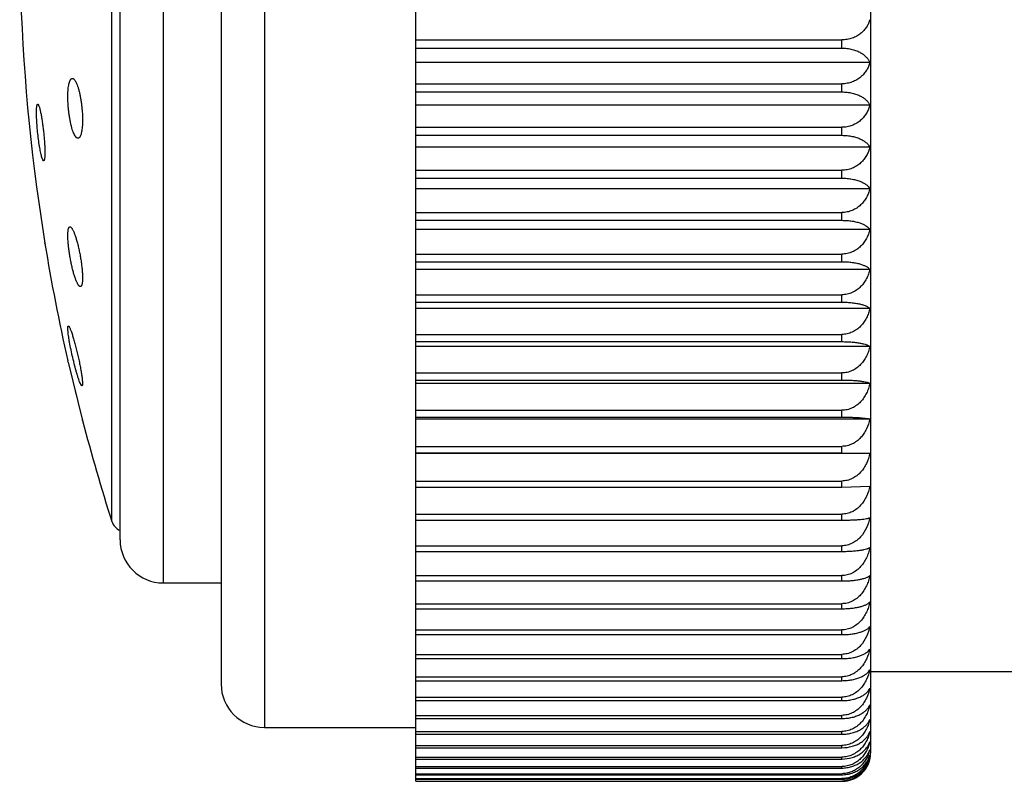
# Model space of a CAD drawing. Units: inches. Extents: x 0 to 11, y 0 to 8.5.
# Drawn here: x 6.2 to 6.5, y 2.6 to 2.8 of the extents above; entities that cross this region are included whole.
import ezdxf

# ---------------------------------------------------------------- set-up
doc = ezdxf.new("R2010")
doc.units = ezdxf.units.IN
doc.header["$LTSCALE"] = 0.605
doc.header["$MEASUREMENT"] = 0
doc.layers.get('0').update_dxf_attribs({"linetype": 'CONTINUOUS'})

msp = doc.modelspace()

# ---------------------------------------------------------------- linework, layer by layer
at = {"color": 7, "linetype": 'Continuous'}
for p, q in [((6.345000555, 2.6145823749), (6.345000555, 3.0549949543)), ((6.463125555, 2.6219761646), (6.463125555, 3.0476011646)), ((6.305625555, 3.0410386646), (6.305625555, 2.6285386646)), ((6.294375555, 3.0297886646), (6.294375555, 2.6397886646)), ((6.279375555, 2.6660386646), (6.279375555, 3.0035386646)), ((6.268125555, 2.6772886646), (6.268125555, 2.9922886646)), ((6.2660113325, 2.6820020286), (6.2660113325, 2.9875753006)), ((6.345000555, 2.8070967459), (6.455625555, 2.8070967459)), ((6.455625555, 2.8049681625), (6.455625555, 2.8070967459)), ((6.345000555, 2.8049681625), (6.455625555, 2.8049681625)), ((6.4628922834, 2.8012071159), (6.345000555, 2.8012071159)), ((6.345000555, 2.795695877), (6.455625555, 2.795695877)), ((6.455625555, 2.793584877), (6.455625555, 2.795695877)), ((6.345000555, 2.793584877), (6.455625555, 2.793584877)), ((6.2467284345, 2.7903797755), (6.2469305875, 2.7901831917)), ((6.4628922834, 2.7901565782), (6.345000555, 2.7901565782)), ((6.345000555, 2.7844021586), (6.455625555, 2.7844021586)), ((6.455625555, 2.7823145282), (6.455625555, 2.7844021586)), ((6.345000555, 2.7823145282), (6.455625555, 2.7823145282)), ((6.4628922834, 2.7792283739), (6.345000555, 2.7792283739)), ((6.2480578261, 2.7759186236), (6.2478211675, 2.7765487138)), ((6.2482681903, 2.7756888401), (6.2480578261, 2.7759186236)), ((6.345000555, 2.7732465462), (6.455625555, 2.7732465462)), ((6.455625555, 2.7711818469), (6.455625555, 2.7732465462)), ((6.345000555, 2.7711818469), (6.455625555, 2.7711818469)), ((6.246414873200001, 2.7689427191), (6.248579161499999, 2.7543438561)), ((6.4628902859, 2.7684500451), (6.345000555, 2.7684500451)), ((6.345000555, 2.7622656921), (6.455625555, 2.7622656921)), ((6.345000555, 2.7602358114), (6.455625555, 2.7602358114)), ((6.455625555, 2.7602358114), (6.455625555, 2.7622656921)), ((6.4628922834, 2.757858362), (6.345000555, 2.757858362)), ((6.2485929415, 2.7542511091), (6.2485661594, 2.7544313652)), ((6.345000555, 2.7514714837), (6.455625555, 2.7514714837)), ((6.455625555, 2.7494879597), (6.455625555, 2.7514714837)), ((6.345000555, 2.7494879597), (6.455625555, 2.7494879597)), ((6.4628922834, 2.7474751281), (6.345000555, 2.7474751281)), ((6.345000555, 2.7409117176), (6.455625555, 2.7409117176)), ((6.455625555, 2.7389739113), (6.455625555, 2.7409117176)), ((6.345000555, 2.7389739113), (6.455625555, 2.7389739113)), ((6.4628922834, 2.7373312145), (6.345000555, 2.7373312145)), ((6.254565567, 2.7319013682), (6.2545892002, 2.7326377348)), ((6.2545892002, 2.7326377348), (6.2546976516, 2.7328059077)), ((6.345000555, 2.7306092617), (6.455625555, 2.7306092617)), ((6.455625555, 2.7287224845), (6.455625555, 2.7306092617)), ((6.345000555, 2.7287224845), (6.455625555, 2.7287224845)), ((6.4628922834, 2.7274544251), (6.345000555, 2.7274544251)), ((6.254657065, 2.7233535222), (6.2545593017, 2.7237539517)), ((6.254657065, 2.7233535222), (6.258367667100001, 2.7082149214)), ((6.345000555, 2.7205923543), (6.455625555, 2.7205923543)), ((6.455625555, 2.7187617778), (6.455625555, 2.7205923543)), ((6.258218411100001, 2.7172555263), (6.2576270768, 2.7182803603)), ((6.258327054900001, 2.7173871831), (6.258218411100001, 2.7172555263)), ((6.345000555, 2.7187617778), (6.455625555, 2.7187617778)), ((6.4628922834, 2.7178718314), (6.345000555, 2.7178718314)), ((6.345000555, 2.7108884511), (6.455625555, 2.7108884511)), ((6.345000555, 2.7091138078), (6.455625555, 2.7091138078)), ((6.455625555, 2.7091138078), (6.455625555, 2.7108884511)), ((6.2583683899, 2.7082119839), (6.258327054900001, 2.7083799814)), ((6.4628902859, 2.7086051118), (6.345000555, 2.7086051118)), ((6.345000555, 2.7015292735), (6.455625555, 2.7015292735)), ((6.455625555, 2.699820859), (6.455625555, 2.7015292735)), ((6.345000555, 2.699820859), (6.455625555, 2.699820859)), ((6.4628922834, 2.6996934135), (6.345000555, 2.6996934135)), ((6.455625555, 2.699820859), (6.4628922834, 2.6996934135)), ((6.345000555, 2.6925251171), (6.455625555, 2.6925251171)), ((6.345000555, 2.6908925628), (6.455625555, 2.6908925628)), ((6.455625555, 2.6908925628), (6.455625555, 2.6925251171)), ((6.455625555, 2.6908925628), (6.4628922834, 2.6911474151)), ((6.345000555, 2.683916019), (6.455625555, 2.683916019)), ((6.455625555, 2.6823586758), (6.455625555, 2.683916019)), ((6.345000555, 2.6823586758), (6.455625555, 2.6823586758)), ((6.345000555, 2.6757204523), (6.455625555, 2.6757204523)), ((6.455625555, 2.6742425888), (6.455625555, 2.6757204523)), ((6.345000555, 2.6742425888), (6.455625555, 2.6742425888)), ((6.345000555, 2.6679608805), (6.455625555, 2.6679608805)), ((6.455625555, 2.6665665474), (6.455625555, 2.6679608805)), ((6.279375555, 2.6660386646), (6.294375555, 2.6660386646)), ((6.345000555, 2.6665665474), (6.455625555, 2.6665665474)), ((6.345000555, 2.6606585721), (6.455625555, 2.6606585721)), ((6.455625555, 2.6593476992), (6.455625555, 2.6606585721)), ((6.345000555, 2.6593476992), (6.455625555, 2.6593476992)), ((6.345000555, 2.6538372125), (6.455625555, 2.6538372125)), ((6.345000555, 2.6526174958), (6.455625555, 2.6526174958)), ((6.455625555, 2.6526174958), (6.455625555, 2.6538372125)), ((6.345000555, 2.6475044977), (6.455625555, 2.6475044977)), ((6.455625555, 2.6463827189), (6.455625555, 2.6475044977)), ((6.345000555, 2.6463827189), (6.455625555, 2.6463827189)), ((6.5095576416, 2.6429761646), (6.463125555, 2.6429761646)), ((6.345000555, 2.641688786), (6.455625555, 2.641688786)), ((6.345000555, 2.6406643496), (6.455625555, 2.6406643496)), ((6.455625555, 2.6406643496), (6.455625555, 2.641688786)), ((6.345000555, 2.6364023477), (6.455625555, 2.6364023477)), ((6.345000555, 2.6354780616), (6.455625555, 2.6354780616)), ((6.455625555, 2.6354780616), (6.455625555, 2.6364023477)), ((6.345000555, 2.6316596726), (6.455625555, 2.6316596726)), ((6.345000555, 2.63083807), (6.455625555, 2.63083807)), ((6.455625555, 2.63083807), (6.455625555, 2.6316596726)), ((6.305625555, 2.6285386646), (6.345000555, 2.6285386646)), ((6.345000555, 2.6274737598), (6.455625555, 2.6274737598)), ((6.455625555, 2.6267549747), (6.455625555, 2.6274737598)), ((6.345000555, 2.6267549747), (6.455625555, 2.6267549747)), ((6.345000555, 2.6238579404), (6.455625555, 2.6238579404)), ((6.345000555, 2.6232463158), (6.455625555, 2.6232463158)), ((6.455625555, 2.6232463158), (6.455625555, 2.6238579404)), ((6.345000555, 2.6208165574), (6.455625555, 2.6208165574)), ((6.345000555, 2.6203153617), (6.455625555, 2.6203153617)), ((6.455625555, 2.6203153617), (6.455625555, 2.6208165574)), ((6.345000555, 2.6183635146), (6.455625555, 2.6183635146)), ((6.345000555, 2.6179722639), (6.455625555, 2.6179722639)), ((6.455625555, 2.6179722639), (6.455625555, 2.6183635146)), ((6.345000555, 2.6165036781), (6.455625555, 2.6165036781)), ((6.345000555, 2.6162234448), (6.455625555, 2.6162234448)), ((6.345000555, 2.6152421456), (6.455625555, 2.6152421456)), ((6.345000555, 2.6150736978), (6.455625555, 2.6150736978)), ((6.345000555, 2.6145823749), (6.455625555, 2.6145823749)), ((6.345000555, 2.6145260373), (6.455625555, 2.6145260373)), ((6.455625555, 2.6162234448), (6.455625555, 2.6165036781)), ((6.455625555, 2.6150736978), (6.455625555, 2.6152421456))]:
    msp.add_line(p, q, dxfattribs=at)
msp.add_lwpolyline([(6.256474979299999, 2.7159221802), (6.2565679963, 2.7155426998), (6.256753213, 2.7147872749)], dxfattribs=at)
for centre, radius, start, end in [((6.7412003977, 2.8347886646), 0.4991476773, 172.4196365177, 187.5803634823), ((6.7412003977, 2.8347886646), 0.4991476773, 189.2852732631, 192.8518248541), ((6.7412003977, 2.8347886646), 0.4991476773, 194.6897937343, 197.8240571942), ((6.2695813361, 2.6831498851), 0.00375, 197.8240571943, 247.1490133855), ((6.279375555, 2.6772886646), 0.01125, 180, 270), ((6.305625555, 2.6397886646), 0.01125, 180, 270), ((6.4540415788, 2.6247825037), 0.0090781561, 341.7400524344001, 347.1473038544), ((6.457440109299999, 2.6243895907), 0.005689608100000001, 339.9828623238, 343.3892283086), ((6.455625555, 2.6219761646), 0.0075, 345.610977056, 360), ((6.455680342000001, 2.6219619549), 0.0074434004, 342.6147806274, 345.612124729), ((6.4556250812, 2.6221650356), 0.007638998399999999, 270.0035533421, 276.5658947258)]:
    msp.add_arc(centre, radius, start, end, dxfattribs=at)
for points, knots in [([(6.4628922834, 2.8123496984), (6.4628020812, 2.8120180614), (6.4625661806, 2.8113576905), (6.462053458400001, 2.810417284), (6.4613718129, 2.8095343403), (6.4605174035, 2.8087343169), (6.4594922264, 2.808048952200001), (6.458517480399999, 2.807609669), (6.457673177, 2.8073499074), (6.456779750700001, 2.8071559064), (6.4560878835, 2.8070967459), (6.455625555, 2.8070967459)], [0, 0, 0, 0, 0.1071306407, 0.2175634524, 0.3325670292, 0.4533461602, 0.5808249824, 0.715266327, 0.7849382971, 0.8558868762999999, 1, 1, 1, 1]), ([(6.455625555, 2.8049681625), (6.4560870575, 2.8049681625), (6.4569931999, 2.8049131002), (6.4582925128, 2.8046720882), (6.459470605599999, 2.8042947475), (6.4604948814, 2.8038082997), (6.4613513189, 2.8032388942), (6.462037443200001, 2.8026082407), (6.4625559603, 2.8019340027), (6.4628003214, 2.8014491963), (6.4628922834, 2.8012071159)], [0, 0, 0, 0, 0.1601487669, 0.3140932072, 0.4574439387, 0.5882086909, 0.7063369326000001, 0.8130153008, 0.9101369866, 1, 1, 1, 1]), ([(6.4628922834, 2.8012071159), (6.462802264900001, 2.8008598807), (6.4625673172, 2.800169082), (6.4620554683, 2.7991829624), (6.461374737100001, 2.798256724), (6.4605210351, 2.7974169896), (6.4594960954, 2.7966971207), (6.4585194774, 2.7962347176), (6.457673855, 2.7959616725), (6.4567807845, 2.7957581222), (6.4560880535, 2.795695877), (6.455625555, 2.795695877)], [0, 0, 0, 0, 0.1097384068, 0.222252876, 0.3386326506, 0.4599318672, 0.5869807118, 0.7200472701, 0.7887229306999999, 0.8585115759, 1, 1, 1, 1]), ([(6.2545892002, 2.793566192), (6.2546029585, 2.7938240253), (6.2546383639, 2.7943142982), (6.2547208407, 2.7950062816), (6.254828578, 2.7956109717), (6.2549595413, 2.7961199887), (6.2550925485, 2.7964782005), (6.2552128314, 2.7967082488), (6.2553025065, 2.7968435106), (6.2553967059, 2.796951274), (6.255495578200001, 2.7970312472), (6.255599244500001, 2.7970826032), (6.255671868099999, 2.7970970376), (6.2557072716, 2.797099096)], [0, 0, 0, 0, 0.1996922696, 0.3800282541, 0.5387534554, 0.6743500810999999, 0.7861286544, 0.8332627744, 0.8748498214, 0.9113580859, 0.9435508415999999, 0.9725726768999999, 1, 1, 1, 1]), ([(6.2557072716, 2.797099096), (6.2557473233, 2.7971014246), (6.255832159600001, 2.7970930164), (6.255957506900001, 2.7970435191), (6.2560832936, 2.7969591018), (6.256209714400001, 2.7968407812), (6.2563368663, 2.7966890983), (6.256464454500001, 2.7965045525), (6.2565920993, 2.7962878105), (6.2567697208, 2.7959410099), (6.2569845807, 2.7954312251), (6.2572242801, 2.794733565), (6.2574516326, 2.7939356825), (6.2576623385, 2.7930507111), (6.257852224500001, 2.7920936153), (6.2580174077, 2.7910813003), (6.258154426799999, 2.7900323115), (6.258294447999999, 2.788620743), (6.2583689828, 2.7872260113), (6.2583704194, 2.7858797121), (6.2583461238, 2.7852383401), (6.258327054900001, 2.784929206)], [0, 0, 0, 0, 0.0093723877, 0.0195800555, 0.0311868387, 0.0445574187, 0.0599042847, 0.0773406312, 0.09691247929999999, 0.1186247987, 0.1683244529, 0.2259830901, 0.2908714393, 0.362060326, 0.4384461525, 0.518769532, 0.6016355258, 0.6855400093999999, 0.8501157599, 0.9276451886, 1, 1, 1, 1]), ([(6.2571638348, 2.7815518808), (6.257123608, 2.7815543782), (6.2570393337, 2.7815725307), (6.2569166745, 2.7816333886), (6.2567934613, 2.7817271378), (6.2566696137, 2.7818530554), (6.2565451658, 2.7820106779), (6.2563694213, 2.7822769667), (6.2561553427, 2.782688796), (6.255914353200001, 2.7832724835), (6.2556814888, 2.7839615161), (6.2554608006, 2.784745378), (6.255256304900001, 2.7856119259), (6.255071799, 2.7865470858), (6.254910837200001, 2.7875351012), (6.2547765829, 2.7885586975), (6.2546378062, 2.7899383982), (6.2545611293, 2.7913044341), (6.2545532278, 2.7926273999), (6.2545728761, 2.793260273), (6.2545892002, 2.793566192)], [0, 0, 0, 0, 0.0095676346, 0.0201697881, 0.0322683639, 0.0461529905, 0.06199144, 0.0798697102, 0.1218227523, 0.1719113965, 0.2296626801, 0.2943734332, 0.3651564691, 0.4409630921, 0.5206002483, 0.6027491375999999, 0.6859891739, 0.8497427412999999, 0.9272760294, 1, 1, 1, 1]), ([(6.455625555, 2.793584877), (6.456086910900001, 2.793584877), (6.4569914628, 2.7935348335), (6.458289288500001, 2.7933156897), (6.4594662003, 2.7929725729), (6.4604897424, 2.7925302143), (6.461345994299999, 2.7920123369), (6.4620326326, 2.7914384567), (6.4625524135, 2.7908243188), (6.4627996578, 2.7903788336), (6.4628922834, 2.7901565782)], [0, 0, 0, 0, 0.1638333155, 0.3209172663, 0.466432624, 0.5981146095000001, 0.7157778604999999, 0.8205824495999999, 0.9144945145000001, 1, 1, 1, 1]), ([(6.2478211675, 2.7765487138), (6.247771182899999, 2.7767141381), (6.2476726083, 2.7770794245), (6.247534476, 2.7776766949), (6.2473953175, 2.7783634327), (6.247204609, 2.779422782), (6.246984321, 2.7808776787), (6.2467593615, 2.782711764), (6.2465808947, 2.7845713439), (6.2464777063, 2.786080722), (6.2464300847, 2.7872059048), (6.2464134305, 2.7879527161), (6.2464148726, 2.7886155871), (6.2464288127, 2.7890278835), (6.246439926900001, 2.7892177972)], [0, 0, 0, 0, 0.0405698446, 0.08878569480000001, 0.143901416, 0.2050501083, 0.3414661972999999, 0.4892842284, 0.6388059679, 0.7799860198999999, 0.8443967469, 0.903181923, 0.9553387697, 1, 1, 1, 1]), ([(6.246439926900001, 2.7892177972), (6.2464450898, 2.7893060172), (6.2464567424, 2.7894718135), (6.2464803686, 2.7897038302), (6.246508862000001, 2.7899026438), (6.2465419793, 2.7900675249), (6.2465794794, 2.7901977921), (6.2466165345, 2.7902838111), (6.246650099, 2.7903331434), (6.246674572000001, 2.7903583769), (6.2467006339, 2.7903747132), (6.2467194234, 2.7903792355), (6.2467284345, 2.7903797755)], [0, 0, 0, 0, 0.2142032885, 0.4028105652, 0.5651695140999999, 0.7008927443999999, 0.8100513709, 0.8934934837, 0.9263786640999999, 0.9541931268000001, 0.9781188143999999, 1, 1, 1, 1]), ([(6.2469305875, 2.7901831917), (6.2469629573, 2.7901241228), (6.2470265059, 2.789984744), (6.2471152104, 2.7897444613), (6.2472074688, 2.7894494442), (6.2473024413, 2.7891021228), (6.247399278400001, 2.7887051982), (6.247535547999999, 2.7880875577), (6.2477020744, 2.7872176482), (6.247889389199999, 2.7860762346), (6.248065235299999, 2.7848336656), (6.2482237275, 2.7835299649), (6.2483594716, 2.7822076556), (6.248467814600001, 2.7809105752), (6.248533645599999, 2.7798649266), (6.2485688549, 2.7790738369), (6.2485858121, 2.7785267814), (6.248593787000001, 2.7780173736), (6.2485927386, 2.7775499849), (6.2485827085, 2.777128602), (6.2485638648, 2.7767567536), (6.2485364395, 2.7764375241), (6.2485053723, 2.776205917), (6.2484751155, 2.7760493224), (6.2484517421, 2.775953202), (6.2484264867, 2.7758717599), (6.2483993982, 2.7758050388), (6.248370430900001, 2.7757529643), (6.2483393351, 2.7757153121), (6.248305076599999, 2.7756921956), (6.2482798295, 2.7756880999), (6.2482681903, 2.7756888401)], [0, 0, 0, 0, 0.0137105713, 0.0311108563, 0.0521195716, 0.0766062268, 0.1043940938, 0.1352750078, 0.2053435782, 0.2846467554, 0.370699839, 0.4607716871, 0.5519552407, 0.6412564425, 0.7256980958, 0.7652002918, 0.8024395112999999, 0.8371017127, 0.8688991571, 0.8975713245, 0.9228915298999999, 0.9446737601999999, 0.962776695, 0.9704236068000001, 0.9771291834999999, 0.9829026044, 0.9877653815999999, 0.9917629819, 0.9949891195, 0.9976260266, 1, 1, 1, 1]), ([(6.4628922834, 2.7901565782), (6.4628024177, 2.7897946369), (6.4625682551, 2.7890751469), (6.4620572651, 2.7880461308), (6.461495135599999, 2.7872467893), (6.4609627097, 2.7866527983), (6.460362154099999, 2.7860830824), (6.459499663099999, 2.7854496894), (6.458521412300001, 2.7849654894), (6.4576745127, 2.7846798693), (6.4567818001, 2.7844673321), (6.456088221, 2.7844021586), (6.455625555, 2.7844021586)], [0, 0, 0, 0, 0.1120836996, 0.2264818007, 0.3441184756, 0.404489159, 0.4660030856, 0.5926682143, 0.7244748693, 0.7922312462000001, 0.8609465051999999, 1, 1, 1, 1]), ([(6.258327054900001, 2.784929206), (6.2583113817, 2.7846751224), (6.258272193300001, 2.7841932547), (6.2581835555, 2.7835153033), (6.2580696485, 2.782927343), (6.2579505351, 2.7824997776), (6.2578410324, 2.7822111691), (6.2577579226, 2.7820324396), (6.257670091, 2.7818809883), (6.2575776638, 2.7817571091), (6.257480656799999, 2.781661052), (6.2573788509, 2.7815932655), (6.257272334, 2.7815548725), (6.2571993199, 2.7815496778), (6.2571638348, 2.7815518808)], [0, 0, 0, 0, 0.2023628043, 0.3841745024, 0.5432323794, 0.6781226261, 0.7363395598, 0.7884469867, 0.8346409473, 0.8752774870000001, 0.9109644684999999, 0.9426557253, 0.9717374952, 1, 1, 1, 1]), ([(6.455625555, 2.7823145282), (6.456086774199999, 2.7823145282), (6.4569898401, 2.7822696025), (6.4582862316, 2.7820727947), (6.4594619157, 2.7817646681), (6.460484552, 2.7813674579), (6.4613403325, 2.7809024816), (6.462027170800001, 2.7803870942), (6.462548063300001, 2.7798351166), (6.462798799400001, 2.7794303022), (6.4628922834, 2.7792283739)], [0, 0, 0, 0, 0.1676078136, 0.3279258826, 0.4757038055, 0.6083926568, 0.7256477382, 0.8285647215999999, 0.9191365632999999, 1, 1, 1, 1]), ([(6.4628922834, 2.7792283739), (6.4628025455, 2.7788526641), (6.4625690614, 2.7781063356), (6.4620587557, 2.7770371776), (6.4614964454, 2.776205211), (6.460963372899999, 2.7755868387), (6.460363915599999, 2.7749955371), (6.45950306, 2.7743376042), (6.458523248200001, 2.7738328379), (6.4576751473, 2.7735354208), (6.4567827841, 2.7733144776), (6.4560883841, 2.7732465462), (6.455625555, 2.7732465462)], [0, 0, 0, 0, 0.1142030212, 0.2303163545, 0.349113944, 0.4098131998, 0.4714685392, 0.5978149633, 0.7284976201000001, 0.795423572, 0.8631646586, 1, 1, 1, 1]), ([(6.455625555, 2.7711818469), (6.4560862325, 2.7711818469), (6.4569871538, 2.7711421939), (6.4582811595, 2.7709684235), (6.4594548523, 2.7706963811), (6.4604760128, 2.770345738), (6.4613309187, 2.7699353896), (6.4620177386, 2.7694805758), (6.4625398738, 2.7689932914), (6.4627953474, 2.7686310074), (6.4628902859, 2.7684500451)], [0, 0, 0, 0, 0.1713527259, 0.3349043202, 0.4849879187, 0.6187651204, 0.7357062809, 0.8367962743999999, 0.9239887608, 1, 1, 1, 1]), ([(6.4628902859, 2.7684500451), (6.4628003498, 2.7680619618), (6.462566932300001, 2.7672915924), (6.4620566249, 2.7661864762), (6.4613780436, 2.7651477944), (6.460526567100001, 2.7642050095), (6.4595031827, 2.7633954462), (6.458522511699999, 2.7628722809), (6.4576739427, 2.7625644139), (6.4567826704, 2.7623360723), (6.4560881195, 2.7622656921), (6.455625555, 2.7622656921)], [0, 0, 0, 0, 0.1161112311, 0.2337822844, 0.3536505671, 0.4763603806, 0.6024495544, 0.7321371465000001, 0.7983168191, 0.8651776036, 1, 1, 1, 1]), ([(6.455625555, 2.7602358114), (6.4560865367, 2.7602358114), (6.4569870118, 2.7602013674), (6.4582807974, 2.7600503913), (6.4594540288, 2.7598141051), (6.460474473, 2.7595096926), (6.4613284454, 2.7591537223), (6.4620143989, 2.75875945), (6.4625362779, 2.7583373007), (6.462796175, 2.7580182865), (6.4628922834, 2.757858362)], [0, 0, 0, 0, 0.1751887102, 0.3420556415, 0.4945149849, 0.6294396242, 0.7461085531999999, 0.8453714603, 0.9290926626, 1, 1, 1, 1]), ([(6.2545892002, 2.7571955383), (6.2545973488, 2.7572985896), (6.254616331599999, 2.7574926076), (6.2546563509, 2.7577640268), (6.2547059658, 2.7579971305), (6.2547647782, 2.7581909798), (6.2548326098, 2.7583452548), (6.2549097582, 2.7584601964), (6.2549984789, 2.75853572), (6.255067400700001, 2.7585560992), (6.255099873300001, 2.7585579929)], [0, 0, 0, 0, 0.2021277814, 0.3810402357, 0.5361883833, 0.6677259960999999, 0.7765027886, 0.8646054371999999, 0.9363975348, 1, 1, 1, 1]), ([(6.255099873300001, 2.7585579929), (6.255137474500001, 2.7585601856), (6.2551979226, 2.758548036), (6.255272984299999, 2.7585108742), (6.2553588823, 2.7584521916), (6.2554689637, 2.7583448098), (6.2556000751, 2.7581762666), (6.255736561799999, 2.7579617746), (6.255877624, 2.7577026257), (6.2560224506, 2.7574003069), (6.2562287989, 2.7569198288), (6.2564858523, 2.7562248497), (6.2567830127, 2.7552890418), (6.2570737164, 2.7542386722), (6.2573507314, 2.7530983483), (6.2576069315, 2.7518951436), (6.257835540599999, 2.7506585202), (6.2580302579, 2.7494198818), (6.258185509500001, 2.7482119222), (6.258296719500001, 2.7470676662), (6.2583606796, 2.7460191026), (6.2583756695, 2.745095928), (6.2583511439, 2.744526029), (6.258327054900001, 2.7442676961)], [0, 0, 0, 0, 0.0075566692, 0.0119124932, 0.0167909548, 0.0283574874, 0.042581362, 0.0595635031, 0.0793048048, 0.1017460429, 0.1267935806, 0.1841935444, 0.2503187202, 0.3237336711, 0.4028040952, 0.4857194343, 0.5705105581000001, 0.6550791442, 0.7372457873, 0.8148190146, 0.8856908634, 0.9479463233, 1, 1, 1, 1]), ([(6.4628922834, 2.757858362), (6.4628027427, 2.7574580932), (6.4625703379, 2.756663924), (6.4620610666, 2.7555232553), (6.4613833713, 2.7544509092), (6.4605324786, 2.7534771785), (6.4595091279, 2.7526405394), (6.458526584299999, 2.7520988283), (6.457676319400001, 2.7517802938), (6.4567846192, 2.7515443781), (6.4560886902, 2.7514714837), (6.455625555, 2.7514714837)], [0, 0, 0, 0, 0.1177962088, 0.2368424294, 0.3576559043, 0.480765814, 0.6066205286999999, 0.7354127835, 0.8009212831999999, 0.8669900843, 1, 1, 1, 1]), ([(6.257793598099999, 2.7430092053), (6.257708328400001, 2.7430145296), (6.2575740249, 2.743097335), (6.257425194500001, 2.7432526907), (6.257293979299999, 2.7434278599), (6.2571587823, 2.743646413), (6.257019026799999, 2.7439081537), (6.256875965800001, 2.7442112364), (6.256672801100001, 2.7446896529), (6.2564200479, 2.7453781654), (6.2561281861, 2.7463022287), (6.255843089600001, 2.7473364591), (6.255571571900001, 2.74845746), (6.2553203247, 2.7496395082), (6.2550956944, 2.7508546393), (6.2549035749, 2.7520730594), (6.2547491884, 2.7532637436), (6.2546368488, 2.7543953099), (6.2545696475, 2.7554372426), (6.254549328, 2.7563610596), (6.254568526, 2.756934081), (6.2545892002, 2.7571955383)], [0, 0, 0, 0, 0.0172963746, 0.0293423784, 0.0440038799, 0.06135363980000001, 0.0813812714, 0.1040239665, 0.129188602, 0.1865841005, 0.2524227906, 0.3253264968, 0.4037290293, 0.4858969668, 0.5699462518, 0.653869919, 0.7355825373, 0.8129832792, 0.8840429734999999, 0.9469030474, 1, 1, 1, 1]), ([(6.455625555, 2.7494879597), (6.4560864385, 2.7494879597), (6.456985838, 2.7494588553), (6.4582785069, 2.749331263), (6.459450583200001, 2.7491316148), (6.460469886699999, 2.7488745503), (6.4613224875, 2.7485741399), (6.4619188567, 2.7482850507), (6.462306278300001, 2.7480379171), (6.4626050942, 2.7478081704), (6.4627941646, 2.7476133581), (6.4628922834, 2.7474751281)], [0, 0, 0, 0, 0.1788132923, 0.3488349585, 0.5035944687, 0.6396875409, 0.7561906999999999, 0.8537805734, 0.896012487, 0.9342322584, 1, 1, 1, 1]), ([(6.4628922834, 2.7474751281), (6.4628028183, 2.7470641431), (6.462570824, 2.7462490921), (6.4620620037, 2.7450773221), (6.4613848916, 2.7439756249), (6.460534612999999, 2.7429749978), (6.459511711599999, 2.7421148789), (6.458528068300001, 2.7415570256), (6.457676844600001, 2.7412292351), (6.4567854524, 2.740986797), (6.456088829700001, 2.7409117176), (6.455625555, 2.7409117176)], [0, 0, 0, 0, 0.1192827682, 0.2395493847, 0.3612097856, 0.4846878008, 0.610346501, 0.7383480373000001, 0.8032579451999999, 0.8686176898000001, 1, 1, 1, 1]), ([(6.258327054900001, 2.7442676961), (6.2583178523, 2.7441690073), (6.2582968405, 2.7439837215), (6.2582536226, 2.7437255293), (6.2582009398, 2.743505626), (6.2581391847, 2.7433247713), (6.2580684226, 2.7431831494), (6.257988034199999, 2.743080315), (6.257895075, 2.7430175867), (6.257825921499999, 2.743007187), (6.257793598099999, 2.7430092053)], [0, 0, 0, 0, 0.2036823977, 0.3830349925, 0.5376457190999999, 0.6678816907, 0.7749583526999999, 0.8616291653, 0.9334469135, 1, 1, 1, 1]), ([(6.455625555, 2.7389739113), (6.456086355499999, 2.7389739113), (6.456984845, 2.7389501983), (6.458276547100001, 2.7388462284), (6.459447592899999, 2.73868358), (6.4604657586, 2.7384742792), (6.461316975599999, 2.7382298979), (6.4619147432, 2.7379941568), (6.4623042208, 2.7377916815), (6.4625394502, 2.7376443266), (6.4627346746, 2.7374939219), (6.4628448874, 2.7373857076), (6.4628922834, 2.7373312145)], [0, 0, 0, 0, 0.1821814426, 0.355148698, 0.5120833683, 0.6493254999, 0.7657536183, 0.8618528043000001, 0.9027322181, 0.9391556620999999, 0.9714468006999999, 1, 1, 1, 1]), ([(6.4628922834, 2.7373312145), (6.4628028815, 2.7369105993), (6.4625712315, 2.7360767823), (6.4620628014, 2.7348770931), (6.46138619, 2.733749056), (6.4605365146, 2.7327243234), (6.4595138787, 2.7318430733), (6.4583295242, 2.7311544361), (6.4570153181, 2.7307114686), (6.456088958300001, 2.7306092617), (6.455625555, 2.7306092617)], [0, 0, 0, 0, 0.1206019619, 0.2419591929, 0.3643877654, 0.4882177063000001, 0.6137339622, 0.7410674077, 0.8700328867, 1, 1, 1, 1]), ([(6.2576270768, 2.7182803603), (6.2575529626, 2.7184696949), (6.257401413099999, 2.7188851329), (6.2571768716, 2.7195610025), (6.2569398998, 2.7203309264), (6.2566019361, 2.7215033568), (6.2561822568, 2.723096938), (6.255708978099999, 2.7250886942), (6.2552835584, 2.7270843541), (6.2549831027, 2.7286893749), (6.2547924342, 2.7298708563), (6.2546841949, 2.7306385971), (6.254607474099999, 2.7313055678), (6.2545747135, 2.7317156251), (6.254565567, 2.7319013682)], [0, 0, 0, 0, 0.0435964275, 0.09479429240000001, 0.1526952445, 0.2163127354, 0.3564110785, 0.5059906998, 0.6552359033, 0.7938948009000001, 0.8560601802, 0.9118333518, 0.9601249411, 1, 1, 1, 1]), ([(6.2546976516, 2.7328059077), (6.254724433400001, 2.7328074742), (6.2547695045, 2.7327820317), (6.254819187000001, 2.7327328919), (6.254865518099999, 2.7326748311), (6.254914775, 2.7326008643), (6.254967537100001, 2.7325106693), (6.2550234553, 2.7324045881), (6.255106476900001, 2.7322331846), (6.2552159892, 2.7319806627), (6.255352153, 2.7316332936), (6.2554976372, 2.7312308781), (6.255712015, 2.730596959), (6.255990943500001, 2.7296960271), (6.2563288066, 2.7285056067), (6.2566719685, 2.7272004829), (6.257009462899999, 2.7258219106), (6.2573303697, 2.7244134653), (6.2576240582, 2.7230206134), (6.257880458, 2.7216899239), (6.2580902984, 2.7204678681), (6.258226118200001, 2.7195369018), (6.258303069299999, 2.7188796011), (6.258341945700001, 2.718464357), (6.258364643099999, 2.7181065271), (6.2583709427, 2.7178095247), (6.2583626336, 2.7176012042), (6.2583455389, 2.7174675566), (6.258333928099999, 2.7174119555), (6.258327054900001, 2.7173871831)], [0, 0, 0, 0, 0.0050368592, 0.008721170799999999, 0.0133235181, 0.018884449, 0.0254187918, 0.0329253725, 0.0413960245, 0.0611695057, 0.08458314410000001, 0.1114369826, 0.1415007157, 0.2102158772, 0.2884795721, 0.3738139285, 0.463566087, 0.5549372188, 0.645013706, 0.7308109136, 0.809352995, 0.8777954231999999, 0.9074173476999999, 0.9335945746, 0.9560906767, 0.9747171283, 0.9893571766, 0.9951732987, 1, 1, 1, 1]), ([(6.455625555, 2.7287224845), (6.4560862885, 2.7287224845), (6.456984043999999, 2.7287042038), (6.4582749515, 2.7286240469), (6.459445128500001, 2.7284986731), (6.4604622537, 2.7283374443), (6.4613121583, 2.7281493249), (6.4619107974, 2.7279676226), (6.4623022323, 2.7278107409), (6.462537158200001, 2.7276973325), (6.4627321028, 2.7275817061), (6.4628440125, 2.7274972669), (6.4628922834, 2.7274544251)], [0, 0, 0, 0, 0.185176392, 0.3607761932, 0.5196816514, 0.6580096445, 0.7744581006999999, 0.8693204211, 0.9090237381999999, 0.9438467581000001, 0.9740600286, 1, 1, 1, 1]), ([(6.4628922834, 2.7274544251), (6.4628029339, 2.7270252942), (6.4625715717, 2.726174883), (6.46206347, 2.7249505259), (6.461387301599999, 2.7237992318), (6.4605381261, 2.7227532054), (6.45951589, 2.7218533535), (6.4583315284, 2.7211498008), (6.457016647300001, 2.7206969318), (6.4560890745, 2.7205923543), (6.455625555, 2.7205923543)], [0, 0, 0, 0, 0.1217214522, 0.2440037198, 0.3670818063, 0.4912035192, 0.6165836785000001, 0.7433226340000001, 0.8712847387999999, 1, 1, 1, 1]), ([(6.455625555, 2.7187617778), (6.4560862385, 2.7187617778), (6.4569834443, 2.7187489606), (6.458273748300001, 2.7186927592), (6.4594432517, 2.7186048655), (6.4604595223, 2.7184919035), (6.4613083033, 2.7183601748), (6.4619074197, 2.7182328695), (6.4623004365, 2.7181224447), (6.4625349396, 2.7180431237), (6.462729358200001, 2.7179624001), (6.4628429391, 2.7179025671), (6.4628922834, 2.7178718314)], [0, 0, 0, 0, 0.1876094322, 0.3653563033, 0.5258860664, 0.6651372783, 0.7816587608, 0.8755743336, 0.9143383815, 0.9478540637, 0.9763254895, 1, 1, 1, 1]), ([(6.4628922834, 2.7178718314), (6.462802977000001, 2.7174353247), (6.4625718517, 2.71657054), (6.462064024199999, 2.7153248314), (6.461388232000001, 2.7141534149), (6.4605394914, 2.7130889716), (6.4595176179, 2.7121730291), (6.458333274, 2.7114565591), (6.4570178175, 2.7109950932), (6.456089176900001, 2.7108884511), (6.455625555, 2.7108884511)], [0, 0, 0, 0, 0.1226696189, 0.2457372987, 0.3693693255, 0.4937429355, 0.6190116164, 0.7452472879, 0.8723544215000001, 1, 1, 1, 1]), ([(6.455625555, 2.7091138078), (6.4565215835, 2.7091138078), (6.457810969700001, 2.7090940551), (6.4594390741, 2.7090242146), (6.460454342, 2.7089597107), (6.4613022385, 2.7088845317), (6.461901681900001, 2.7088118643), (6.4622960363, 2.7087486193), (6.462530403, 2.7087034092), (6.462724565499999, 2.7086574847), (6.4628397075, 2.7086230641), (6.4628902859, 2.7086051118)], [0, 0, 0, 0, 0.3683373108, 0.5299587653, 0.6698632148, 0.7864926972, 0.8798424868000001, 0.9180044136, 0.9506556461, 0.9779374865, 1, 1, 1, 1]), ([(6.4628902859, 2.7086051118), (6.462711293, 2.7077214008), (6.4622839048, 2.706415565299999), (6.4613854875, 2.7048382234), (6.4605370951, 2.7037595289), (6.4595159647, 2.7028315369), (6.458332400900001, 2.7021053621), (6.457017541, 2.7016374669), (6.456088841100001, 2.7015292735), (6.455625555, 2.7015292735)], [0, 0, 0, 0, 0.246809034, 0.3709619304, 0.495607784, 0.6208478065999999, 0.7467282854999999, 0.8731853432, 1, 1, 1, 1]), ([(6.4628922834, 2.6996934135), (6.4627140212, 2.6987990425), (6.4622879487, 2.6974774279), (6.4613896575, 2.6958788486), (6.460541527799999, 2.6947860934), (6.459520128899999, 2.6938457215), (6.4583363312, 2.6931095446), (6.4572380027, 2.6927140508), (6.4563229324, 2.6925524479), (6.4558578715, 2.6925251171), (6.455625555, 2.6925251171)], [0, 0, 0, 0, 0.2479059873, 0.3724001194, 0.4971889066, 0.6223314515, 0.7478529072, 0.8737141408, 0.9368476032999999, 1, 1, 1, 1]), ([(6.4628922834, 2.6911474151), (6.462714113300001, 2.6902456376), (6.4621496911, 2.6884742929), (6.4608795515, 2.6865109465), (6.4595210676, 2.6852490074), (6.458337240700001, 2.684506011), (6.4572383963, 2.6841066984), (6.456323015900001, 2.683943598), (6.4558578785, 2.683916019), (6.455625555, 2.683916019)], [0, 0, 0, 0, 0.2489430924, 0.4981170345000001, 0.6232932657, 0.7486503031999999, 0.8741669486, 0.9370814759999999, 1, 1, 1, 1]), ([(6.455625555, 2.6823586758), (6.4560862147, 2.6823586758), (6.4569831598, 2.6823678378), (6.4582731748, 2.6824080121), (6.459442352000001, 2.6824708374), (6.4604581921, 2.6825515546), (6.4613063962, 2.6826456571), (6.461905668200001, 2.682736607), (6.4622994701, 2.6828156911), (6.4625336801, 2.6828722952), (6.4627276838, 2.6829298232), (6.4628421937, 2.6829728145), (6.4628922834, 2.6829951274)], [0, 0, 0, 0, 0.1888324977, 0.3676616252, 0.5290161191, 0.668746144, 0.7853251687, 0.8787876593, 0.9170871656999999, 0.9499451456999999, 0.9775223123000001, 1, 1, 1, 1]), ([(6.4628922834, 2.6829951274), (6.462714175199999, 2.682088268), (6.4621503626, 2.6803076352), (6.4608805911, 2.6783320477), (6.4595216691, 2.6770618851), (6.4583378767, 2.6763142814), (6.457238666499999, 2.6759123284), (6.4563230739, 2.675748202), (6.4558578834, 2.6757204523), (6.455625555, 2.6757204523)], [0, 0, 0, 0, 0.2495318312, 0.4989855864, 0.6241264256, 0.7493127674, 0.8745353525, 0.9372708034, 1, 1, 1, 1]), ([(6.455625555, 2.6742425888), (6.456086253200001, 2.6742425888), (6.4569836214, 2.67425723), (6.458274104299999, 2.6743214297), (6.4594438087, 2.6744218354), (6.4604603388, 2.6745509024), (6.4613094645, 2.6747014367), (6.461908459299999, 2.6748468992), (6.4623009987, 2.6749728926), (6.4625356504, 2.67506358), (6.4627302659, 2.675155933), (6.4628433126, 2.6752240611), (6.4628922834, 2.6752588953)], [0, 0, 0, 0, 0.1868717382, 0.3639668082, 0.5240018214, 0.6629690738, 0.7794627453, 0.8736592759999999, 0.9127061805, 0.9466185813, 0.9756233315999999, 1, 1, 1, 1]), ([(6.4628922834, 2.6752588953), (6.4628030794, 2.6748032451), (6.462572521699999, 2.6739011521), (6.4620653595, 2.6726000824), (6.461390526900001, 2.6713765313), (6.460542854400001, 2.6702643749), (6.4595222199, 2.6693068487), (6.4585343034, 2.668681377), (6.4576792419, 2.6683147588), (6.4570105625, 2.6681124339), (6.4563230637, 2.6679886921), (6.455857886, 2.6679608805), (6.455625555, 2.6679608805)], [0, 0, 0, 0, 0.1249893799, 0.2499773626, 0.3749583685, 0.4999297878, 0.6248839996, 0.7498110381, 0.8123582770000001, 0.8749013519, 0.9374565585, 1, 1, 1, 1]), ([(6.455625555, 2.6665665474), (6.456086309, 2.6665665474), (6.4569842967, 2.6665866383), (6.4582754169, 2.6666747703), (6.45928116, 2.6667931381), (6.460012735299999, 2.6669114195), (6.4606375655, 2.6670322148), (6.4613136746, 2.6671967629), (6.4619120676, 2.6673965193), (6.4623028852, 2.6675687056), (6.4625379288, 2.6676934546), (6.4627329963, 2.6678207025), (6.462844329099999, 2.6679131562), (6.4628922834, 2.6679599231)], [0, 0, 0, 0, 0.1842289148, 0.3589944643, 0.517272493, 0.5889339124, 0.6552661822, 0.7716983801999999, 0.8669413207, 0.9070129175, 0.9423414655, 0.9732172640000001, 1, 1, 1, 1]), ([(6.4628922834, 2.6679599231), (6.4628030804, 2.6675040699), (6.4625725284, 2.666601581), (6.462065373, 2.6652999244), (6.4613905501, 2.6640758208), (6.4605428895, 2.6629631593), (6.4595222664, 2.6620051919), (6.4585343323, 2.6613794116), (6.4576792527, 2.661012616), (6.4570105706, 2.6608101966), (6.456323068200001, 2.6606863969), (6.4558578864, 2.6606585721), (6.455625555, 2.6606585721)], [0, 0, 0, 0, 0.1250138191, 0.2500221743, 0.3750177129, 0.4999959456, 0.6249475321, 0.7498615798, 0.8123986564, 0.8749295318000001, 0.9374710429, 1, 1, 1, 1]), ([(6.455625555, 2.6593476992), (6.4560859656, 2.6593476992), (6.4569839671, 2.6593731706), (6.4582749498, 2.659484849), (6.4594455837, 2.6596595869), (6.4604636922, 2.6598845084), (6.4613153026, 2.6601472501), (6.4619127154, 2.660400488), (6.462301908300001, 2.6606177305), (6.46259911, 2.6608176639), (6.4627901221, 2.6609886058), (6.4628902859, 2.6611119039)], [0, 0, 0, 0, 0.1810197292, 0.3529790549, 0.5091814858, 0.6460509036, 0.7625269441, 0.8591536844, 0.9005013472, 0.9375426047, 1, 1, 1, 1]), ([(6.4628902859, 2.6611119039), (6.4628007751, 2.660657558), (6.4625696729, 2.6597580623), (6.462061974, 2.6584609171), (6.4613868386, 2.6572411645), (6.460539283999999, 2.6561326144), (6.4595186371, 2.6551782236), (6.4583356856, 2.6544308992), (6.4572372707, 2.6540290166), (6.456322447200001, 2.6538649518), (6.4558576714, 2.6538372125), (6.455625555, 2.6538372125)], [0, 0, 0, 0, 0.1249155618, 0.2498460548, 0.3747930047999999, 0.499761313, 0.624750232, 0.7497535061, 0.8747646059, 0.9373866097, 1, 1, 1, 1]), ([(6.455625555, 2.6526174958), (6.456086469600001, 2.6526174958), (6.4569862096, 2.6526483864), (6.4582792363, 2.6527838023), (6.4594516825, 2.6529957078), (6.4604713803, 2.6532686076), (6.461324413400001, 2.653587601), (6.4619202508, 2.6538942991), (6.4623069058, 2.6541560402), (6.4626066277, 2.6544005706), (6.462794901900001, 2.654607009), (6.4628922834, 2.6547525294)], [0, 0, 0, 0, 0.1776214578, 0.3466035995, 0.5006008446, 0.6362995661999999, 0.7528439095999999, 0.8509709659, 0.893679129, 0.9325228959999999, 1, 1, 1, 1]), ([(6.4628922834, 2.6547525294), (6.4627141373, 2.6538487987), (6.4621499505, 2.6520738841), (6.4608799521, 2.6501058314), (6.459521298999999, 2.6488407314), (6.458337485, 2.6480959641), (6.4572385, 2.647695637), (6.456323038200001, 2.6475321423), (6.4558578804, 2.6475044977), (6.455625555, 2.6475044977)], [0, 0, 0, 0, 0.2491698771, 0.4984515058, 0.6236140531000001, 0.7489053262, 0.8743087520999999, 0.9371543481, 1, 1, 1, 1]), ([(6.455625555, 2.6463827189), (6.4560865726, 2.6463827189), (6.4569874404, 2.6464189297), (6.4582816296, 2.6465776375), (6.4594552597, 2.6468260434), (6.4604760923, 2.647146113), (6.4613304399, 2.6475204882), (6.462016674199999, 2.6479352531), (6.4625385652, 2.6483794874), (6.4627967235, 2.6487132612), (6.4628922834, 2.6488803084)], [0, 0, 0, 0, 0.1739411748, 0.3397255870000001, 0.49140194, 0.6259384812, 0.7426807009, 0.8425294960999999, 0.9273894963, 1, 1, 1, 1]), ([(6.4628922834, 2.6488803084), (6.462714055399999, 2.6479832115), (6.4622881635, 2.6466575994), (6.461389824199999, 2.6450536399), (6.460541778200001, 2.6439573667), (6.459520453200001, 2.6430139195), (6.4583366716, 2.6422752684), (6.4572381465, 2.6418783611), (6.456322963200001, 2.6417162084), (6.455857874099999, 2.641688786), (6.455625555, 2.641688786)], [0, 0, 0, 0, 0.2482257818, 0.3728224738000001, 0.4976587955, 0.6227819143, 0.7482108076, 0.8739130506, 0.9369498065999999, 1, 1, 1, 1]), ([(6.455625555, 2.6406643496), (6.4560866894, 2.6406643496), (6.4569888313, 2.6407058149), (6.4582843088, 2.6408875027), (6.459459165299999, 2.6411719317), (6.4604811162, 2.6415385387), (6.461336417999999, 2.6419675954), (6.4620231689, 2.6424431504), (6.4625446321, 2.6429526127), (6.462798084, 2.6433295279), (6.4628922834, 2.6435176493)], [0, 0, 0, 0, 0.1701476849, 0.332652013, 0.4819779836999999, 0.6153835921999999, 0.7324058509999999, 0.8340754403, 0.9223717421, 1, 1, 1, 1]), ([(6.4628922834, 2.6435176493), (6.462713942100001, 2.6426294962), (6.4622874481, 2.6413170029), (6.4613892804, 2.6397307022), (6.4605409261, 2.6386459754), (6.4595194866, 2.6377126248), (6.458335180900001, 2.6369820844), (6.4570191109, 2.6365112495), (6.4560892904, 2.6364023477), (6.455625555, 2.6364023477)], [0, 0, 0, 0, 0.2472238333, 0.3715090067, 0.4962154375, 0.6214294031, 0.7471898788, 0.8734421354999999, 1, 1, 1, 1]), ([(6.455625555, 2.6354780616), (6.4560868185, 2.6354780616), (6.4569903671, 2.6355247034), (6.4582872292, 2.6357290046), (6.459463325700001, 2.6360488728), (6.4604862816, 2.6364612397), (6.461342252000001, 2.6369439886), (6.4620290645, 2.6374790507), (6.462549613099999, 2.6380519696), (6.4627991112, 2.6384704941), (6.4628922834, 2.6386792507)], [0, 0, 0, 0, 0.1663427071, 0.3255747933, 0.4725893014, 0.6049329874, 0.7223168301999999, 0.8258623473000001, 0.9175594262000001, 1, 1, 1, 1]), ([(6.4628922834, 2.6386792507), (6.4627137949, 2.6378023231), (6.4622865289, 2.6365063052), (6.461388573, 2.6349421914), (6.4605398748, 2.6338719748), (6.459518135900001, 2.6329513098), (6.4583337953, 2.6322309641), (6.4570181706, 2.6317669343), (6.4560892078, 2.6316596726), (6.455625555, 2.6316596726)], [0, 0, 0, 0, 0.2458805798, 0.3697367518, 0.4942460612, 0.6195436597999999, 0.7456926589, 0.8726089824, 1, 1, 1, 1]), ([(6.455625555, 2.63083807), (6.4560869587, 2.63083807), (6.4569920301, 2.6308897981), (6.4582903469, 2.6311162864), (6.4594676591, 2.6314709019), (6.460491465900001, 2.631928083), (6.461347810299999, 2.6324632996), (6.4620343074, 2.6330563059), (6.462553677000001, 2.6336907118), (6.4627998977, 2.6341494522), (6.4628922834, 2.6343783744)], [0, 0, 0, 0, 0.1625928783, 0.3186179256, 0.4633996691, 0.594765701, 0.712578425, 0.8180108031000001, 0.9130091838, 1, 1, 1, 1]), ([(6.4628922834, 2.6343783744), (6.462802949299999, 2.6339466572), (6.4625716714, 2.6330912059), (6.462063666900001, 2.6318593602), (6.4613876312, 2.6307010077), (6.460538608099999, 2.6296485205), (6.4595164975, 2.628743024), (6.4583321395, 2.6280349415), (6.4570170556, 2.6275790601), (6.4560891102, 2.6274737598), (6.455625555, 2.6274737598)], [0, 0, 0, 0, 0.1220561749, 0.2446155127, 0.3678887591, 0.4920988926, 0.6174392906, 0.7440005529000001, 0.8716613751000001, 1, 1, 1, 1]), ([(6.455625555, 2.6267549747), (6.456086690499999, 2.6267549747), (6.4569925897, 2.6268115865), (6.458291363200001, 2.6270593485), (6.4594690737, 2.6274472757), (6.460493121, 2.627947392), (6.4613494563, 2.6285327967), (6.462035557799999, 2.6291810907), (6.4625541334, 2.6298740156), (6.462798194299999, 2.6303710739), (6.4628902859, 2.6306193874)], [0, 0, 0, 0, 0.1589075172, 0.3118036961, 0.4544467054, 0.5849309267, 0.7032405384, 0.8105573838, 0.9087358823999999, 1, 1, 1, 1]), ([(6.4628902859, 2.6306193874), (6.4628005987, 2.6301962644), (6.4625685277, 2.6293576155), (6.4620596973, 2.6281508081), (6.4613830062, 2.627016161), (6.4605335762, 2.6259854713), (6.459511484299999, 2.6250990991), (6.458327881000001, 2.6244064123), (6.4570145093, 2.6239607837), (6.456088575700001, 2.6238579404), (6.455625555, 2.6238579404)], [0, 0, 0, 0, 0.1209945524, 0.2426770168, 0.3653346239, 0.4892681059, 0.6147373382, 0.74186205, 0.870474215, 1, 1, 1, 1]), ([(6.455625555, 2.6232463158), (6.456530552799999, 2.6232463158), (6.457864160900001, 2.6234223357), (6.4594763125, 2.6239987553), (6.460501558400001, 2.6245421141), (6.461357786000001, 2.6251777206), (6.4620429123, 2.6258810678), (6.462559701900001, 2.6266320525), (6.4628009903, 2.6271672027), (6.4628922834, 2.6274348367)], [0, 0, 0, 0, 0.304904736, 0.4456566558, 0.5754354535, 0.6943304715, 0.8035131309, 0.9047292633, 1, 1, 1, 1]), ([(6.4628922834, 2.6274348367), (6.462802840599999, 2.6270205195), (6.4625709681, 2.6261989752), (6.4620622838, 2.6250175413), (6.4613853502, 2.6239067273), (6.4605352643, 2.6228977482), (6.4595125102, 2.6220303367), (6.4585285325, 2.6214674569), (6.4576770096, 2.6211367837), (6.4567857153, 2.6208923186), (6.4560888739, 2.6208165574), (6.455625555, 2.6208165574)], [0, 0, 0, 0, 0.1197359081, 0.2403754337, 0.3622957453, 0.4858880983, 0.6114886620000001, 0.7392491537, 0.8039757303, 0.8691179037000001, 1, 1, 1, 1]), ([(6.455625555, 2.6203153617), (6.4565318127, 2.6203153617), (6.4578716063, 2.6205064023), (6.4594806805, 2.6211250544), (6.4605062834, 2.6217093816), (6.4613621499, 2.6223925526), (6.462046376900001, 2.6231479615), (6.46256193, 2.6239538489), (6.462801374600001, 2.6245251451), (6.4628922834, 2.6248112069)], [0, 0, 0, 0, 0.2986938362, 0.4375851242, 0.5666699947, 0.6861135989, 0.7970438522, 0.9010702690000001, 1, 1, 1, 1]), ([(6.4628922834, 2.6248112069), (6.462802769400001, 2.6244072474), (6.4625705093, 2.6236058861), (6.4620613958, 2.6224545016), (6.4613839028, 2.6213720408), (6.460533220599999, 2.6203890401), (6.4595100203, 2.6195443096), (6.4585270939, 2.6189970429), (6.4576764993, 2.618675323), (6.456784904, 2.6184371602), (6.4560887378, 2.6183635146), (6.455625555, 2.6183635146)], [0, 0, 0, 0, 0.1183132989, 0.2377835078, 0.3588905804999999, 0.4821273199, 0.607912941, 0.7364301678, 0.8017309467, 0.8675539228, 1, 1, 1, 1]), ([(6.455625555, 2.6179722639), (6.4560670914, 2.6179722639), (6.4569395027, 2.6180370822), (6.4581921001, 2.6183208385), (6.459335567, 2.6187666795), (6.460339168200001, 2.6193437871), (6.4611888264, 2.6200218117), (6.461881174099999, 2.6207747472), (6.4624184883, 2.6215811936), (6.4626810564, 2.6221539157), (6.4627860097, 2.622442031)], [0, 0, 0, 0, 0.1476906962, 0.2913385404, 0.4280882552, 0.5566689747, 0.6771184272, 0.7902878734000001, 0.8974325104, 1, 1, 1, 1]), ([(6.4626626021, 2.621938057), (6.4625466307, 2.6215869012), (6.462268898300001, 2.6208933396), (6.4617169171, 2.6199076021), (6.461022772200001, 2.6189898006), (6.4601843102, 2.618165328), (6.4592047474, 2.6174651793), (6.4580970171, 2.616925348), (6.4568895157, 2.6165822135), (6.4560478027, 2.6165036781), (6.455625555, 2.6165036781)], [0, 0, 0, 0, 0.1168420121, 0.2353147629, 0.3559429953, 0.4791990066, 0.6054363921, 0.7347168159, 0.8665903596, 1, 1, 1, 1]), ([(6.455625555, 2.6162234448), (6.456087767000001, 2.6162234448), (6.4567790502, 2.6162804652), (6.457672708600001, 2.6164678025), (6.4585161084, 2.6167183278), (6.4594895233, 2.6171415592), (6.4605147997, 2.6178028399), (6.461369658400001, 2.618575106), (6.462051939299999, 2.6194277777), (6.4625653028, 2.6203362411), (6.462801937999999, 2.6209753952), (6.4628922834, 2.621296162)], [0, 0, 0, 0, 0.1459748911, 0.2177486121, 0.2881319636, 0.4235631268, 0.5513650511, 0.6717881170000001, 0.7858156595, 0.8947545415000001, 1, 1, 1, 1]), ([(6.4628922834, 2.621296162), (6.4628025833, 2.6209160785), (6.4625693014, 2.6201612254), (6.4620592045, 2.6190793326), (6.4614968459, 2.6182370167), (6.4609635775, 2.6176109025), (6.4603644636, 2.6170127601), (6.4595041347, 2.6163470542), (6.4585238377, 2.6158357401), (6.4576753522, 2.6155345683), (6.4567831036, 2.6153109569), (6.4560884372, 2.6152421456), (6.455625555, 2.6152421456)], [0, 0, 0, 0, 0.1148591935, 0.2315056219, 0.3506664254, 0.4114695964, 0.4731708304, 0.5994215784, 0.7297558251, 0.7964228151, 0.8638593892, 1, 1, 1, 1]), ([(6.455625555, 2.6150736978), (6.4560879377, 2.6150736978), (6.456780090800001, 2.6151339016), (6.4576733951, 2.6153311463), (6.4585181426, 2.6155954101), (6.4594935296, 2.616042531), (6.460518641, 2.6167396145), (6.4613728209, 2.6175531365), (6.4620541595, 2.618450799), (6.462566581, 2.6194067436), (6.4628021462, 2.6200774485), (6.4628922834, 2.6204143813)], [0, 0, 0, 0, 0.1432147749, 0.213766031, 0.2830965215, 0.4170648095, 0.5443935679, 0.6653483449, 0.7808229153, 0.8919711984, 1, 1, 1, 1]), ([(6.4628922834, 2.6204143813), (6.4628024628, 2.6200477442), (6.462568539199999, 2.6193191001), (6.4620577871, 2.618276384), (6.4614955908, 2.6174659076), (6.4609629391, 2.6168635994), (6.460362761, 2.6162865128), (6.4595008237, 2.6156447382), (6.458522035, 2.6151535319), (6.457674727300001, 2.6148638923), (6.456782132000001, 2.6146484871), (6.456088276, 2.6145823749), (6.455625555, 2.6145823749)], [0, 0, 0, 0, 0.1128157745, 0.2278052189, 0.3458407886, 0.4063237521, 0.4678853548, 0.5944387461999999, 0.7258573912999999, 0.7933279514, 0.8617083126999999, 1, 1, 1, 1]), ([(6.4564985688, 2.6145761414), (6.4568971984, 2.6146220445), (6.4576781785, 2.6147752234), (6.458780165299999, 2.615178037), (6.4597737562, 2.6157253212), (6.4606416872, 2.6163881008), (6.461377411699999, 2.6171398842), (6.4619805801, 2.6179584289), (6.4624540208, 2.6188255137), (6.462687965900001, 2.6194321213), (6.4627837089, 2.619737907)], [0, 0, 0, 0, 0.1400460385, 0.2763913699, 0.4079375018, 0.534425708, 0.6561781467, 0.7738358632, 0.8881680234, 1, 1, 1, 1])]:
    msp.add_open_spline(points, degree=3, knots=knots, dxfattribs=at)

doc.saveas('drawing.dxf')
